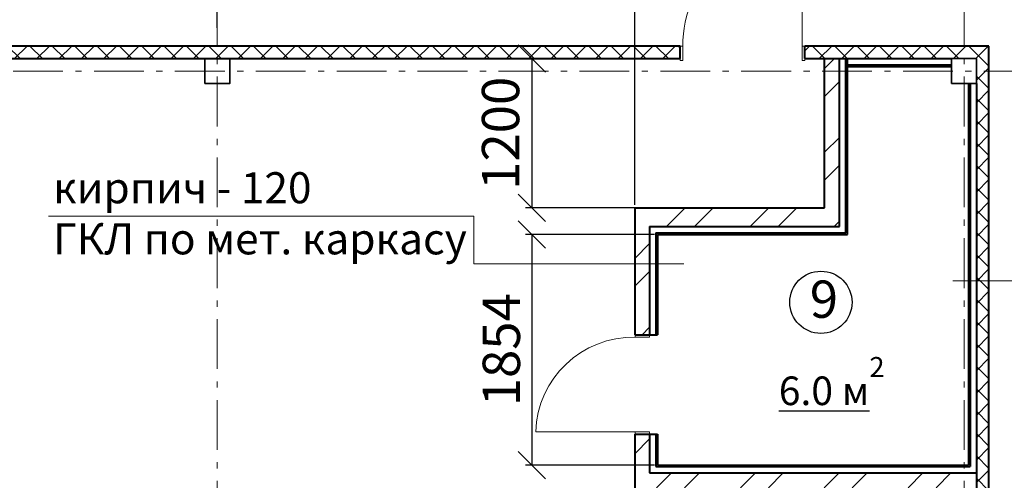
# Model space of a CAD drawing. Units: millimetres. Extents: x -1138384 to 1377202, y 576602 to 754802.
# Drawn here: x 1329590 to 1337501, y 746439 to 750143 of the extents above; entities that cross this region are included whole.
import ezdxf

# ---------------------------------------------------------------- set-up
doc = ezdxf.new("R2010")
doc.units = ezdxf.units.MM
doc.linetypes.add('CMD_AXIS', pattern=[6.5, 4, -1, 0.5, -1])
doc.layers.get('0').update_dxf_attribs({"lineweight": 40})
doc.layers.add('000_сущ колонна_Ном_пера__28', color=7, linetype='Continuous', lineweight=35, true_color=0xa80f02)
doc.layers.add('Двери ArchiCAD_Ном_пера__63', color=7, linetype='Continuous', lineweight=18, true_color=0xff9955)
for name, color, linetype, lineweight in [('0_осевая', 5, 'CMD_AXIS', 15), ('0_размерная', 7, 'Continuous', 15), ('0_сплошная тонкая', 7, 'Continuous', 15), ('0_стены', 7, 'Continuous', 40), ('Надписи дер. балок', 7, 'Continuous', 13)]:
    doc.layers.add(name, color=color, linetype=linetype, lineweight=lineweight)
doc.styles.add('GOST 2.304', font='CS_Gost2304.shx', dxfattribs={"oblique": 15})
doc.styles.get("Standard").update_dxf_attribs({"font": 'TIMESBD.TTF'})
doc.dimstyles.new('230 - 1', dxfattribs={"dimtxt": 300, "dimasz": 220, "dimexe": 50, "dimexo": 25, "dimgap": 50, "dimtad": 1, "dimdec": 0, "dimtxsty": 'Standard', "dimblk": 'OBLIQUE', "dimcen": 110, "dimadec": 0, "dimazin": 0, "dimtfac": 1, "dimtdec": 0, "dimtmove": 0, "dimatfit": 3, "dimfxl": 1.25, "dimarcsym": 0})
pattern_1 = [(45, (190156.24, 0), (-89.802561, 89.802561), []), (135, (190156.24, 0), (-89.802561, -89.802561), [])]

# ---------------------------------------------------------------- blocks, each defined once
blk = doc.blocks.new('_Oblique')
at = {"color": 0, "linetype": 'ByBlock', "lineweight": -2}
blk.add_line((-0.5, -0.5), (0.5, 0.5), dxfattribs=at)
blk = doc.blocks.new('*D498')
at = {"layer": '0_размерная', "color": 0, "lineweight": -2, "transparency": 16777216}
for p, q in [((1331177.4, 750077.6), (1331177.4, 751068.6)), ((1334531.4, 748654.2), (1334531.4, 751068.6)), ((1334531.4, 751018.6), (1331177.4, 751018.6))]:
    blk.add_line(p, q, dxfattribs=at)
at = {"layer": 'Defpoints', "color": 0, "transparency": 16777216}
for p in [(1331177.4, 751018.6), (1331177.4, 750052.6), (1334531.4, 748629.2)]:
    blk.add_point(p, dxfattribs=at)
at = {"layer": '0_размерная', "color": 0, "lineweight": -2, "transparency": 16777216, "xscale": 220, "yscale": 220, "zscale": 220, "rotation": 180}
blk.add_blockref('_Oblique', (1331177.4, 751018.6), dxfattribs=at)
at = {"layer": '0_размерная', "color": 0, "lineweight": -2, "transparency": 16777216, "xscale": 220, "yscale": 220, "zscale": 220}
blk.add_blockref('_Oblique', (1334531.4, 751018.6), dxfattribs=at)
at = {"layer": '0_размерная', "color": 0, "lineweight": -3, "transparency": 16777216, "insert": (1332902.4, 751224.9), "char_height": 300, "attachment_point": 5, "style": 'GOST 2.304'}
blk.add_mtext('3354', dxfattribs=at)
blk = doc.blocks.new('*D390')
at = {"layer": '0_размерная', "color": 0, "lineweight": -2, "transparency": 16777216}
for p, q in [((1334181.2, 749829.4), (1333654.3, 749829.4)), ((1333704.3, 749829.4), (1333704.3, 748629.2)), ((1334652.4, 748629.2), (1333654.3, 748629.2))]:
    blk.add_line(p, q, dxfattribs=at)
at = {"layer": 'Defpoints', "color": 0, "transparency": 16777216}
for p in [(1334206.2, 749829.4), (1333704.3, 748629.2), (1334677.4, 748629.2)]:
    blk.add_point(p, dxfattribs=at)
at = {"layer": '0_размерная', "color": 0, "lineweight": -2, "transparency": 16777216, "xscale": 220, "yscale": 220, "zscale": 220}
for p, rotation in [((1333704.3, 749829.4), 90), ((1333704.3, 748629.2), 270)]:
    blk.add_blockref('_Oblique', p, dxfattribs=dict(at, rotation=rotation))
at = {"layer": '0_размерная', "color": 0, "lineweight": -3, "transparency": 16777216, "insert": (1333492.7, 749229.3), "char_height": 300, "attachment_point": 5, "rotation": 90, "style": 'GOST 2.304'}
blk.add_mtext('1200', dxfattribs=at)
blk = doc.blocks.new('*D391')
at = {"layer": '0_размерная', "color": 0, "lineweight": -2, "transparency": 16777216}
for p, q in [((1334689.4, 748416.2), (1333655.1, 748416.2)), ((1333705.1, 748416.2), (1333705.1, 746562.2)), ((1334689.4, 746562.2), (1333655.1, 746562.2))]:
    blk.add_line(p, q, dxfattribs=at)
at = {"layer": 'Defpoints', "color": 0, "transparency": 16777216}
for p in [(1334714.4, 748416.2), (1333705.1, 746562.2), (1334714.4, 746562.2)]:
    blk.add_point(p, dxfattribs=at)
at = {"layer": '0_размерная', "color": 0, "lineweight": -2, "transparency": 16777216, "xscale": 220, "yscale": 220, "zscale": 220}
for p, rotation in [((1333705.1, 748416.2), 90), ((1333705.1, 746562.2), 270)]:
    blk.add_blockref('_Oblique', p, dxfattribs=dict(at, rotation=rotation))
at = {"layer": '0_размерная', "color": 0, "lineweight": -3, "transparency": 16777216, "insert": (1333498.9, 747489.2), "char_height": 300, "attachment_point": 5, "rotation": 90, "style": 'GOST 2.304'}
blk.add_mtext('1854', dxfattribs=at)
blk = doc.blocks.new('*D512')
at = {"layer": '0_размерная', "color": 0, "lineweight": -2, "transparency": 16777216}
for p, q in [((1334531.4, 748654.2), (1334531.4, 751068.6)), ((1337177.4, 750323.1), (1337177.4, 751068.6)), ((1334531.4, 751018.6), (1337177.4, 751018.6))]:
    blk.add_line(p, q, dxfattribs=at)
at = {"layer": 'Defpoints', "color": 0, "transparency": 16777216}
for p in [(1337177.4, 751018.6), (1337177.4, 750298.1), (1334531.4, 748629.2)]:
    blk.add_point(p, dxfattribs=at)
at = {"layer": '0_размерная', "color": 0, "lineweight": -2, "transparency": 16777216, "xscale": 220, "yscale": 220, "zscale": 220, "rotation": 180}
blk.add_blockref('_Oblique', (1334531.4, 751018.6), dxfattribs=at)
at = {"layer": '0_размерная', "color": 0, "lineweight": -2, "transparency": 16777216, "xscale": 220, "yscale": 220, "zscale": 220}
blk.add_blockref('_Oblique', (1337177.4, 751018.6), dxfattribs=at)
at = {"layer": '0_размерная', "color": 0, "lineweight": -3, "transparency": 16777216, "insert": (1335854.4, 751230.3), "char_height": 300, "attachment_point": 5, "style": 'GOST 2.304'}
blk.add_mtext('2646', dxfattribs=at)

msp = doc.modelspace()

# ---------------------------------------------------------------- hatches: boundary and pattern name
at = {"layer": 'Надписи дер. балок', "linetype": 'Continuous', "lineweight": 5}
h = msp.add_hatch(dxfattribs=at)
h.set_pattern_fill('ANSI37', color=256, scale=40, style=0)
h.set_pattern_definition(pattern_1)
h.paths.add_polyline_path([(1331177.4, 749929.4), (1313177.4, 749929.4), (1313177.4, 749829.4), (1313277.4, 749829.4), (1331177.4, 749829.4)])
h.paths.add_polyline_path([(1334897.4, 749929.4), (1331177.4, 749929.4), (1331177.4, 749829.4), (1331277.4, 749829.4), (1334897.4, 749829.4)])
h.paths.add_polyline_path([(1313077.4, 749729.4), (1312977.4, 749729.4), (1312977.4, 744029.4), (1313077.4, 744029.4), (1313077.4, 744129.4)])
h.paths.add_polyline_path([(1313177.4, 749929.4), (1312977.4, 749929.4), (1312977.4, 749729.4), (1313077.4, 749729.4), (1313077.4, 749829.4), (1313177.4, 749829.4)])
h.paths.add_polyline_path([(1313077.4, 744029.4), (1312977.4, 744029.4), (1312977.4, 742568.6), (1313077.4, 742568.6)])
h = msp.add_hatch(dxfattribs=at)
h.set_pattern_fill('ANSI37', color=256, scale=40, style=0)
h.set_pattern_definition(pattern_1)
h.paths.add_polyline_path([(1337177.4, 749929.4), (1335897.4, 749929.4), (1335897.4, 749829.4), (1337077.4, 749829.4), (1337177.4, 749829.4)])
h.paths.add_polyline_path([(1337277.4, 749729.4), (1337377.4, 749729.4), (1337377.4, 749829.4), (1337377.4, 749929.4), (1337177.4, 749929.4), (1337177.4, 749829.4), (1337277.4, 749829.4)])
h.paths.add_polyline_path([(1337377.4, 749729.4), (1337277.4, 749729.4), (1337277.4, 749629.4), (1337277.4, 744129.4), (1337277.4, 744029.4), (1337377.4, 744029.4)])
h.paths.add_polyline_path([(1337377.4, 737729.4), (1337277.4, 737729.4), (1337277.4, 737629.4), (1337277.4, 735259.4), (1337177.4, 735259.4), (1337177.4, 735159.4), (1337377.4, 735159.4)])
h.paths.add_polyline_path([(1334277.4, 735259.4), (1334277.4, 735159.4), (1337177.4, 735159.4), (1337177.4, 735259.4)])
h.paths.add_polyline_path([(1337377.4, 744029.4), (1337277.4, 744029.4), (1337277.4, 741429.5), (1337277.4, 741329.5), (1337277.4, 741009.5), (1337377.4, 741009.5)])
edge = h.paths.add_edge_path()
edge.add_line((1337377.4, 740009.5), (1337277.4, 740009.5))
edge.add_line((1337277.4, 740009.5), (1337277.4, 737729.4))
edge.add_line((1337277.4, 737729.4), (1337377.4, 737729.4))
edge.add_line((1337377.4, 737729.4), (1337377.4, 740129.5))
at = {"layer": 'Надписи дер. балок', "lineweight": 9}
h = msp.add_hatch(dxfattribs=at)
h.set_pattern_fill('ANSI32', color=0, scale=50)
h.set_pattern_definition([(45, (190278.24, 0), (-336.7596, 336.7596), []), (45, (190502.75, 0), (-336.7596, 336.7596), [])])
h.paths.add_polyline_path([(1336177.7, 749829.4), (1336057.7, 749829.4), (1336057.7, 748629.2), (1334531.4, 748629.2), (1334531.4, 747609.2), (1334651.4, 747609.2), (1334651.4, 748479.2), (1336177.7, 748479.2)])
h.paths.add_polyline_path([(1337277.4, 746499.2), (1334651.4, 746499.2), (1334651.4, 746809.2), (1334531.4, 746809.2), (1334531.4, 745129.5), (1334651.4, 745129.5), (1334651.4, 746379.2), (1337277.4, 746379.2)])
h.paths.add_polyline_path([(1334651.4, 744329.5), (1334531.4, 744329.5), (1334531.4, 742249.5), (1334651.4, 742249.5), (1334651.4, 742555.5), (1337277.4, 742555.5), (1337277.4, 742675.5), (1334651.4, 742675.5), (1334651.4, 743801.5), (1336377.4, 743801.5), (1336377.4, 743921.5), (1334651.4, 743921.5)])
h.paths.add_polyline_path([(1337277.4, 743921.5), (1337077.4, 743926.5), (1337077.4, 743806.5), (1337277.4, 743801.5)], flags=17)

# ---------------------------------------------------------------- linework, layer by layer
at = {"layer": '000_сущ колонна_Ном_пера__28', "linetype": 'Continuous', "flags": 128}
msp.add_lwpolyline([(1331077.4, 749629.4), (1331277.4, 749629.4), (1331277.4, 749829.4), (1331077.4, 749829.4)], close=True, dxfattribs=at)
at = {"layer": '000_сущ колонна_Ном_пера__28', "flags": 128}
msp.add_lwpolyline([(1337077.4, 749629.4), (1337277.4, 749629.4), (1337277.4, 749829.4), (1337077.4, 749829.4)], close=True, dxfattribs=at)
at = {"layer": '0_осевая', "ltscale": 100}
for p, q in [((1337177.4, 716134.8), (1337177.4, 750298.1)), ((1331177.4, 716134.8), (1331177.4, 750121.9)), ((1311337.8, 749729.4), (1341246.2, 749729.4))]:
    msp.add_line(p, q, dxfattribs=at)
at = {"layer": '0_размерная'}
for p, q in [((1329820.7, 748562.5), (1333238.9, 748562.5)), ((1333238.9, 748562.5), (1333238.9, 748180)), ((1333238.9, 748180), (1334926.4, 748180)), ((1337657.8, 748043.1), (1337088.5, 748043.1))]:
    msp.add_line(p, q, dxfattribs=at)
at = {"layer": '0_сплошная тонкая'}
for p, q in [((1335877.4, 749929.4), (1335877.4, 750889.4)), ((1334917.4, 749929.4), (1334897.4, 749929.4)), ((1334897.4, 749929.4), (1334897.4, 749814.4)), ((1334917.4, 749814.4), (1334917.4, 749929.4)), ((1335897.4, 749929.4), (1335877.4, 749929.4)), ((1335877.4, 749929.4), (1335877.4, 749814.4)), ((1335897.4, 749814.4), (1335897.4, 749929.4)), ((1334897.4, 749814.4), (1334917.4, 749814.4)), ((1335877.4, 749814.4), (1335897.4, 749814.4)), ((1334536.4, 747609.2), (1334651.4, 747609.2)), ((1334536.4, 747589.2), (1334536.4, 747609.2)), ((1334651.4, 747589.2), (1334536.4, 747589.2)), ((1334651.4, 747609.2), (1334651.4, 747589.2)), ((1334651.4, 746829.2), (1333736.4, 746829.2)), ((1334536.4, 746809.2), (1334536.4, 746829.2)), ((1334536.4, 746829.2), (1334651.4, 746829.2)), ((1334651.4, 746809.2), (1334536.4, 746809.2)), ((1334536.4, 746809.2), (1334636.4, 746809.2)), ((1334651.4, 746829.2), (1334651.4, 746809.2))]:
    msp.add_line(p, q, dxfattribs=at)
for centre, radius, start, end in [((1335877.4, 749929.4), 960, 90, 180), ((1334519.2, 746806.3), 783.1, 88.73841, 178.32399)]:
    msp.add_arc(centre, radius, start, end, dxfattribs=at)
at = {"layer": '0_стены'}
for p, q in [((1334897.4, 749929.4), (1312977.4, 749929.4)), ((1334897.4, 749829.4), (1334897.4, 749929.4)), ((1337377.4, 749929.4), (1335897.4, 749929.4)), ((1335897.4, 749829.4), (1335897.4, 749929.4)), ((1337377.4, 741429.5), (1337377.4, 749929.4)), ((1313077.4, 749829.4), (1331277.4, 749829.4)), ((1331277.4, 749829.4), (1334897.4, 749829.4)), ((1335897.4, 749829.4), (1336207.7, 749829.4)), ((1336057.7, 748629.2), (1336057.7, 749829.4)), ((1336177.7, 748479.2), (1336177.7, 749829.4)), ((1336207.7, 749829.4), (1337077.4, 749829.4)), ((1336227.7, 748429.2), (1336227.7, 749829.4)), ((1336240.7, 748416.2), (1336240.7, 749829.4)), ((1336240.7, 749779.4), (1337077.4, 749779.4)), ((1336240.7, 749766.4), (1337077.4, 749766.4)), ((1337214.4, 749629.4), (1337214.4, 746562.2)), ((1337227.4, 749629.4), (1337227.4, 746549.2)), ((1337277.4, 749629.4), (1337277.4, 741429.5)), ((1334531.4, 748629.2), (1334531.4, 747609.2)), ((1334531.4, 748629.2), (1336057.7, 748629.2)), ((1334651.4, 748479.2), (1334651.4, 747609.2)), ((1334651.4, 748479.2), (1336177.7, 748479.2)), ((1334701.4, 748429.2), (1334701.4, 747609.2)), ((1334701.4, 748429.2), (1336227.7, 748429.2)), ((1334714.4, 748416.2), (1334714.4, 747609.2)), ((1334714.4, 748416.2), (1336240.7, 748416.2)), ((1334531.4, 747609.2), (1334714.4, 747609.2)), ((1334531.4, 746809.2), (1334531.4, 745129.5)), ((1334531.4, 746809.2), (1334714.4, 746809.2)), ((1334651.4, 746809.2), (1334651.4, 746499.2)), ((1334701.4, 746809.2), (1334701.4, 746549.2)), ((1334714.4, 746809.2), (1334714.4, 746562.2)), ((1334701.4, 746549.2), (1337227.4, 746549.2)), ((1334714.4, 746562.2), (1337214.4, 746562.2)), ((1334651.4, 746499.2), (1337277.4, 746499.2))]:
    msp.add_line(p, q, dxfattribs=at)
at = {"layer": 'Двери ArchiCAD_Ном_пера__63', "linetype": 'Continuous'}
for p, q in [((1334897.4, 749929.4), (1334897.4, 749829.4)), ((1335897.4, 749929.4), (1335897.4, 749829.4))]:
    msp.add_line(p, q, dxfattribs=at)
at = {"layer": 'Надписи дер. балок', "lineweight": -3}
msp.add_circle((1336027.7, 747870.3), 250, dxfattribs=at)

# ---------------------------------------------------------------- texts
at = {"layer": 'Надписи дер. балок', "lineweight": -3, "attachment_point": 1, "style": 'GOST 2.304'}
for s, insert, char_height in [('кирпич - 120', (1329858.5, 748916.3), 250), ('ГКЛ по мет. каркасу', (1329858.5, 748505.8), 250), ('9', (1335938.4, 748045.7), 300), ('{\\L6.0 м\\H0.7x;\\l\\S2^  ;}', (1335689.4, 747430.4), 230)]:
    msp.add_mtext(s, dxfattribs=dict(at, insert=insert, char_height=char_height))

# ---------------------------------------------------------------- dimensions: what is measured, and where the dimension line sits
at = {"layer": '0_размерная', "lineweight": -3}
dim = msp.add_linear_dim(base=(1331177.4, 751018.6), p1=(1334531.4, 748629.2), p2=(1331177.4, 750052.6), dimstyle='230 - 1', override={"dimtxsty": 'GOST 2.304', "dimtmove": 1}, dxfattribs=at)
dim.commit()
dim.dimension.update_dxf_attribs({"geometry": '*D498', "text_midpoint": (1332902.4, 751018.6), "dimtype": 160})
dim = msp.add_linear_dim(base=(1337177.4, 751018.6), p1=(1334531.4, 748629.2), p2=(1337177.4, 750298.1), dimstyle='230 - 1', override={"dimtxsty": 'GOST 2.304', "dimtmove": 1}, dxfattribs=at)
dim.commit()
dim.dimension.update_dxf_attribs({"geometry": '*D512', "text_midpoint": (1335854.4, 751230.3)})
for base, p1, p2, picture, middle in [((1333704.3, 748629.2), (1334206.2, 749829.4), (1334677.4, 748629.2), '*D390', (1333492.7, 749229.3)), ((1333705.1, 746562.2), (1334714.4, 748416.2), (1334714.4, 746562.2), '*D391', (1333498.9, 747489.2))]:
    dim = msp.add_linear_dim(base=base, p1=p1, p2=p2, angle=90, dimstyle='230 - 1', override={"dimtxsty": 'GOST 2.304', "dimtmove": 1}, dxfattribs=at)
    dim.commit()
    dim.dimension.update_dxf_attribs({"geometry": picture, "text_midpoint": middle})

doc.saveas('drawing.dxf')
